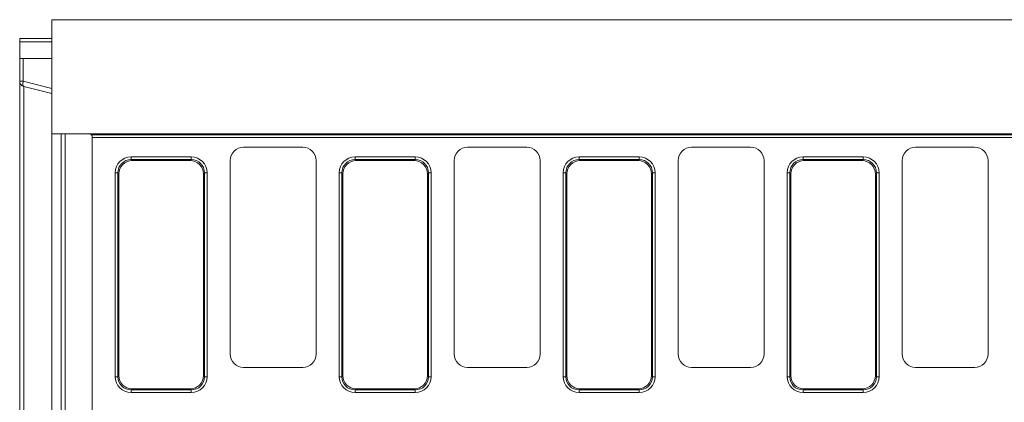
# Model space of a CAD drawing. Units: millimetres. Extents: x -476 to 11211, y -31 to 3696.
# Drawn here: x 525 to 892, y 1196 to 1338 of the extents above; entities that cross this region are included whole.
import ezdxf

# ---------------------------------------------------------------- set-up
doc = ezdxf.new("R2010")
doc.units = ezdxf.units.MM
doc.header["$LTSCALE"] = 10

msp = doc.modelspace()

# ---------------------------------------------------------------- linework, layer by layer
at = {"color": 7, "linetype": 'Continuous', "lineweight": 15}
for p, q in [((536.991, 1338.178), (536.991, 1295.678)), ((1536.991, 1338.178), (536.991, 1338.178)), ((524.991, 1329.959), (524.991, 1331.178)), ((524.991, 1331.178), (536.991, 1331.178)), ((524.991, 1323.678), (524.991, 1329.959)), ((536.991, 1329.959), (524.991, 1329.959)), ((524.991, 1315.241), (524.991, 1323.678)), ((524.991, 1323.678), (526.307, 1323.678)), ((526.307, 1323.678), (526.307, 1315.241)), ((526.307, 1323.678), (536.991, 1323.678)), ((526.307, 1315.241), (524.991, 1315.241)), ((524.991, 1076.115), (524.991, 1315.241)), ((526.307, 1315.241), (536.991, 1312.577)), ((536.991, 1310.686), (526.507, 1313.3)), ((526.507, 1313.3), (526.507, 1078.056)), ((536.991, 1295.678), (550.991, 1295.678)), ((536.991, 1295.678), (536.991, 1095.678)), ((540.474, 1095.678), (540.474, 1295.678)), ((541.991, 1095.678), (541.991, 1295.678)), ((550.991, 1295.678), (1172.067, 1295.678)), ((551.778, 1295.295), (1172.45, 1295.295)), ((551.991, 1294.31), (551.991, 1294.678)), ((1172.45, 1294.31), (551.991, 1294.31)), ((551.991, 1294.31), (551.991, 1097.046)), ((630.497, 1290.678), (608.484, 1290.678)), ((713.997, 1290.678), (691.984, 1290.678)), ((797.497, 1290.678), (775.484, 1290.678)), ((880.997, 1290.678), (858.984, 1290.678)), ((566.531, 1286.061), (566.531, 1287.046)), ((566.531, 1287.046), (588.95, 1287.046)), ((566.531, 1286.061), (566.915, 1285.678)), ((588.95, 1286.061), (566.531, 1286.061)), ((588.567, 1285.678), (566.915, 1285.678)), ((588.567, 1285.678), (588.95, 1286.061)), ((588.95, 1286.061), (588.95, 1287.046)), ((603.491, 1285.685), (603.491, 1213.671)), ((635.491, 1213.671), (635.491, 1285.685)), ((650.031, 1286.061), (650.031, 1287.046)), ((650.031, 1287.046), (672.45, 1287.046)), ((650.031, 1286.061), (650.415, 1285.678)), ((672.45, 1286.061), (650.031, 1286.061)), ((672.067, 1285.678), (650.415, 1285.678)), ((672.067, 1285.678), (672.45, 1286.061)), ((672.45, 1286.061), (672.45, 1287.046)), ((686.991, 1285.685), (686.991, 1213.671)), ((718.991, 1213.671), (718.991, 1285.685)), ((733.531, 1287.046), (733.531, 1286.061)), ((733.531, 1287.046), (755.95, 1287.046)), ((733.531, 1286.061), (733.915, 1285.678)), ((755.95, 1286.061), (733.531, 1286.061)), ((755.567, 1285.678), (733.915, 1285.678)), ((755.567, 1285.678), (755.95, 1286.061)), ((755.95, 1286.061), (755.95, 1287.046)), ((770.491, 1285.685), (770.491, 1213.671)), ((802.491, 1213.671), (802.491, 1285.685)), ((817.031, 1287.046), (817.031, 1286.061)), ((817.031, 1287.046), (839.45, 1287.046)), ((817.031, 1286.061), (817.415, 1285.678)), ((839.45, 1286.061), (817.031, 1286.061)), ((839.067, 1285.678), (817.415, 1285.678)), ((839.067, 1285.678), (839.45, 1286.061)), ((839.45, 1286.061), (839.45, 1287.046)), ((853.991, 1285.685), (853.991, 1213.671)), ((885.991, 1213.671), (885.991, 1285.685)), ((560.623, 1205.219), (560.623, 1281.137)), ((560.623, 1281.137), (561.607, 1281.137)), ((561.607, 1281.137), (561.607, 1205.219)), ((561.991, 1280.754), (561.607, 1281.137)), ((593.874, 1281.137), (593.491, 1280.754)), ((593.874, 1205.219), (593.874, 1281.137)), ((593.874, 1281.137), (594.859, 1281.137)), ((594.859, 1281.137), (594.859, 1205.219)), ((644.123, 1205.219), (644.123, 1281.137)), ((644.123, 1281.137), (645.107, 1281.137)), ((645.107, 1281.137), (645.107, 1205.219)), ((645.491, 1280.754), (645.107, 1281.137)), ((677.374, 1281.137), (676.991, 1280.754)), ((677.374, 1205.219), (677.374, 1281.137)), ((677.374, 1281.137), (678.359, 1281.137)), ((678.359, 1281.137), (678.359, 1205.219)), ((727.623, 1205.219), (727.623, 1281.137)), ((727.623, 1281.137), (728.607, 1281.137)), ((728.607, 1281.137), (728.607, 1205.219)), ((728.991, 1280.754), (728.607, 1281.137)), ((760.874, 1281.137), (760.491, 1280.754)), ((760.874, 1205.219), (760.874, 1281.137)), ((760.874, 1281.137), (761.859, 1281.137)), ((761.859, 1281.137), (761.859, 1205.219)), ((811.123, 1205.219), (811.123, 1281.137)), ((811.123, 1281.137), (812.107, 1281.137)), ((812.107, 1281.137), (812.107, 1205.219)), ((812.491, 1280.754), (812.107, 1281.137)), ((844.374, 1281.137), (843.991, 1280.754)), ((844.374, 1205.219), (844.374, 1281.137)), ((844.374, 1281.137), (845.359, 1281.137)), ((845.359, 1281.137), (845.359, 1205.219)), ((561.991, 1280.754), (561.991, 1205.602)), ((593.491, 1205.602), (593.491, 1280.754)), ((645.491, 1280.754), (645.491, 1205.602)), ((676.991, 1205.602), (676.991, 1280.754)), ((728.991, 1280.754), (728.991, 1205.602)), ((760.491, 1205.602), (760.491, 1280.754)), ((812.491, 1280.754), (812.491, 1205.602)), ((843.991, 1205.602), (843.991, 1280.754)), ((608.484, 1208.678), (630.497, 1208.678)), ((691.984, 1208.678), (713.997, 1208.678)), ((775.484, 1208.678), (797.497, 1208.678)), ((858.984, 1208.678), (880.997, 1208.678)), ((560.623, 1205.219), (561.607, 1205.219)), ((561.607, 1205.219), (561.991, 1205.602)), ((593.491, 1205.602), (593.874, 1205.219)), ((593.874, 1205.219), (594.859, 1205.219)), ((644.123, 1205.219), (645.107, 1205.219)), ((645.107, 1205.219), (645.491, 1205.602)), ((676.991, 1205.602), (677.374, 1205.219)), ((677.374, 1205.219), (678.359, 1205.219)), ((727.623, 1205.219), (728.607, 1205.219)), ((728.607, 1205.219), (728.991, 1205.602)), ((760.491, 1205.602), (760.874, 1205.219)), ((760.874, 1205.219), (761.859, 1205.219)), ((811.123, 1205.219), (812.107, 1205.219)), ((812.107, 1205.219), (812.491, 1205.602)), ((843.991, 1205.602), (844.374, 1205.219)), ((844.374, 1205.219), (845.359, 1205.219)), ((566.915, 1200.678), (566.531, 1200.295)), ((566.915, 1200.678), (588.567, 1200.678)), ((588.95, 1200.295), (588.567, 1200.678)), ((650.415, 1200.678), (650.031, 1200.295)), ((650.415, 1200.678), (672.067, 1200.678)), ((672.45, 1200.295), (672.067, 1200.678)), ((733.915, 1200.678), (733.531, 1200.295)), ((733.915, 1200.678), (755.567, 1200.678)), ((755.95, 1200.295), (755.567, 1200.678)), ((817.415, 1200.678), (817.031, 1200.295)), ((817.415, 1200.678), (839.067, 1200.678)), ((839.45, 1200.295), (839.067, 1200.678)), ((566.531, 1200.295), (588.95, 1200.295)), ((566.531, 1199.31), (566.531, 1200.295)), ((588.95, 1199.31), (566.531, 1199.31)), ((588.95, 1199.31), (588.95, 1200.295)), ((650.031, 1200.295), (672.45, 1200.295)), ((650.031, 1199.31), (650.031, 1200.295)), ((672.45, 1199.31), (650.031, 1199.31)), ((672.45, 1199.31), (672.45, 1200.295)), ((733.531, 1200.295), (755.95, 1200.295)), ((733.531, 1199.31), (733.531, 1200.295)), ((755.95, 1199.31), (733.531, 1199.31)), ((755.95, 1200.295), (755.95, 1199.31)), ((817.031, 1200.295), (839.45, 1200.295)), ((817.031, 1199.31), (817.031, 1200.295)), ((839.45, 1199.31), (817.031, 1199.31)), ((839.45, 1200.295), (839.45, 1199.31))]:
    msp.add_line(p, q, dxfattribs=at)
at = {"color": 7, "linetype": 'Continuous', "lineweight": 15, "flags": 128}
msp.add_lwpolyline([(526.507, 1313.3), (526.396, 1313.363), (526.305, 1313.491), (526.238, 1313.68), (526.197, 1313.922), (526.183, 1314.209), (526.198, 1314.533), (526.239, 1314.88), (526.307, 1315.241)], dxfattribs=at)
at = {"color": 7, "linetype": 'Continuous', "lineweight": 15}
for centre, radius, start, end in [((526.991, 1315.241), 2, 180, 256), ((550.991, 1294.678), 1, 38.07753, 90)]:
    msp.add_arc(centre, radius, start, end, dxfattribs=at)
for centre, major_axis, ratio, start_param, end_param in [((608.497, 1285.671), (-3.545, 3.545), 0.9972647, 5.4991567, 7.0672139), ((630.484, 1285.671), (3.545, 3.545), 0.9972647, 5.4991567, 7.0672139), ((691.997, 1285.671), (-3.545, 3.545), 0.9972647, 5.4991567, 7.0672139), ((713.984, 1285.671), (3.545, 3.545), 0.9972647, 5.4991567, 7.0672139), ((775.497, 1285.671), (-3.545, 3.545), 0.9972647, 5.4991567, 7.0672139), ((797.484, 1285.671), (3.545, 3.545), 0.9972647, 5.4991567, 7.0672139), ((858.997, 1285.671), (-3.545, 3.545), 0.9972647, 5.4991567, 7.0672139), ((880.984, 1285.671), (3.545, 3.545), 0.9972647, 5.4991567, 7.0672139), ((566.715, 1280.953), (-4.373, 4.373), 0.9702875, 5.5128663, 7.0535043), ((566.715, 1280.953), (3.686, -3.686), 0.9590585, 2.3712736, 3.9119117), ((567.068, 1280.601), (-3.644, 3.644), 0.9702875, 5.5128663, 7.0535043), ((588.413, 1280.601), (3.644, 3.644), 0.9702875, 5.5128663, 7.0535043), ((588.766, 1280.953), (4.373, 4.373), 0.9702875, 5.5128663, 7.0535043), ((588.766, 1280.953), (3.686, 3.686), 0.9590585, 5.5128663, 7.0535043), ((650.215, 1280.953), (-4.373, 4.373), 0.9702875, 5.5128663, 7.0535043), ((650.215, 1280.953), (3.686, -3.686), 0.9590585, 2.3712736, 3.9119117), ((650.568, 1280.601), (-3.644, 3.644), 0.9702875, 5.5128663, 7.0535043), ((671.913, 1280.601), (3.644, 3.644), 0.9702875, 5.5128663, 7.0535043), ((672.266, 1280.953), (4.373, 4.373), 0.9702875, 5.5128663, 7.0535043), ((672.266, 1280.953), (3.686, 3.686), 0.9590585, 5.5128663, 7.0535043), ((733.715, 1280.953), (-4.373, 4.373), 0.9702875, 5.5128663, 7.0535043), ((733.715, 1280.953), (3.686, -3.686), 0.9590585, 2.3712736, 3.9119117), ((734.068, 1280.601), (-3.644, 3.644), 0.9702875, 5.5128663, 7.0535043), ((755.413, 1280.601), (3.644, 3.644), 0.9702875, 5.5128663, 7.0535043), ((755.766, 1280.953), (4.373, 4.373), 0.9702875, 5.5128663, 7.0535043), ((755.766, 1280.953), (3.686, 3.686), 0.9590585, 5.5128663, 7.0535043), ((817.215, 1280.953), (-4.373, 4.373), 0.9702875, 5.5128663, 7.0535043), ((817.215, 1280.953), (3.686, -3.686), 0.9590585, 2.3712736, 3.9119117), ((817.568, 1280.601), (-3.644, 3.644), 0.9702875, 5.5128663, 7.0535043), ((838.913, 1280.601), (3.644, 3.644), 0.9702875, 5.5128663, 7.0535043), ((839.266, 1280.953), (4.373, 4.373), 0.9702875, 5.5128663, 7.0535043), ((839.266, 1280.953), (3.686, 3.686), 0.9590585, 5.5128663, 7.0535043), ((608.497, 1213.685), (-3.545, -3.545), 0.9972647, 5.4991567, 7.0672139), ((630.484, 1213.685), (3.545, -3.545), 0.9972647, 5.4991567, 7.0672139), ((691.997, 1213.685), (-3.545, -3.545), 0.9972647, 5.4991567, 7.0672139), ((713.984, 1213.685), (3.545, -3.545), 0.9972647, 5.4991567, 7.0672139), ((775.497, 1213.685), (-3.545, -3.545), 0.9972647, 5.4991567, 7.0672139), ((797.484, 1213.685), (3.545, -3.545), 0.9972647, 5.4991567, 7.0672139), ((858.997, 1213.685), (-3.545, -3.545), 0.9972647, 5.4991567, 7.0672139), ((880.984, 1213.685), (3.545, -3.545), 0.9972647, 5.4991567, 7.0672139), ((566.715, 1205.402), (-4.373, -4.373), 0.9702875, 5.5128663, 7.0535043), ((566.715, 1205.402), (3.686, 3.686), 0.9590585, 2.3712736, 3.9119117), ((567.068, 1205.755), (-3.644, -3.644), 0.9702875, 5.5128663, 7.0535043), ((588.413, 1205.755), (3.644, -3.644), 0.9702875, 5.5128663, 7.0535043), ((588.766, 1205.402), (3.686, -3.686), 0.9590585, 5.5128663, 7.0535043), ((588.766, 1205.402), (4.373, -4.373), 0.9702875, 5.5128663, 7.0535043), ((650.215, 1205.402), (-4.373, -4.373), 0.9702875, 5.5128663, 7.0535043), ((650.215, 1205.402), (3.686, 3.686), 0.9590585, 2.3712736, 3.9119117), ((650.568, 1205.755), (-3.644, -3.644), 0.9702875, 5.5128663, 7.0535043), ((671.913, 1205.755), (3.644, -3.644), 0.9702875, 5.5128663, 7.0535043), ((672.266, 1205.402), (3.686, -3.686), 0.9590585, 5.5128663, 7.0535043), ((672.266, 1205.402), (4.373, -4.373), 0.9702875, 5.5128663, 7.0535043), ((733.715, 1205.402), (-4.373, -4.373), 0.9702875, 5.5128663, 7.0535043), ((733.715, 1205.402), (3.686, 3.686), 0.9590585, 2.3712736, 3.9119117), ((734.068, 1205.755), (-3.644, -3.644), 0.9702875, 5.5128663, 7.0535043), ((755.413, 1205.755), (3.644, -3.644), 0.9702875, 5.5128663, 7.0535043), ((755.766, 1205.402), (3.686, -3.686), 0.9590585, 5.5128663, 7.0535043), ((755.766, 1205.402), (4.373, -4.373), 0.9702875, 5.5128663, 7.0535043), ((817.215, 1205.402), (-4.373, -4.373), 0.9702875, 5.5128663, 7.0535043), ((817.215, 1205.402), (3.686, 3.686), 0.9590585, 2.3712736, 3.9119117), ((817.568, 1205.755), (-3.644, -3.644), 0.9702875, 5.5128663, 7.0535043), ((838.913, 1205.755), (3.644, -3.644), 0.9702875, 5.5128663, 7.0535043), ((839.266, 1205.402), (3.686, -3.686), 0.9590585, 5.5128663, 7.0535043), ((839.266, 1205.402), (4.373, -4.373), 0.9702875, 5.5128663, 7.0535043)]:
    msp.add_ellipse(centre, major_axis=major_axis, ratio=ratio, start_param=start_param, end_param=end_param, dxfattribs=at)
msp.add_open_spline([(551.778, 1295.295), (551.801, 1295.265), (551.847, 1295.205), (551.946, 1295.006), (551.988, 1294.814), (551.99, 1294.702), (551.991, 1294.678)], degree=3, knots=[0, 0, 0, 0, 0.3255154, 0.6494686, 0.9256281, 1, 1, 1, 1], dxfattribs=at)

doc.saveas('drawing.dxf')
